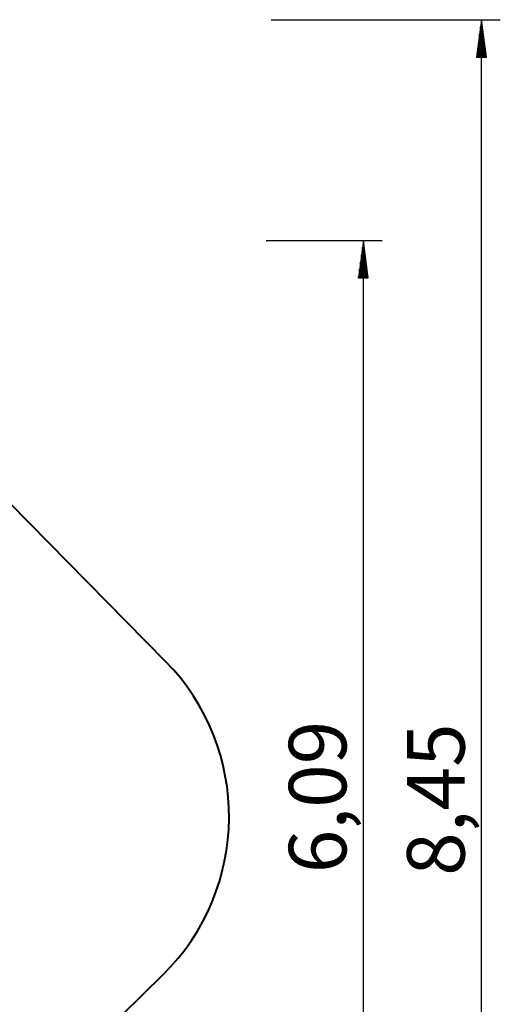
# Model space of a CAD drawing. Units: inches. Extents: x 166 to 267, y 91 to 192.
# Drawn here: x 241 to 267, y 138 to 191 of the extents above; entities that cross this region are included whole.
import ezdxf

# ---------------------------------------------------------------- set-up
doc = ezdxf.new("R2010")
doc.units = ezdxf.units.IN
doc.header["$MEASUREMENT"] = 0

# ---------------------------------------------------------------- blocks, each defined once
blk = doc.blocks.new('block 8230')
at = {"color": 7, "lineweight": 40, "true_color": 0xffffff}
blk.add_lwpolyline([(218.601, 187.229), (248.749, 156.585)], dxfattribs=at)
blk = doc.blocks.new('block 8231')
at = {"color": 7, "lineweight": 40, "true_color": 0xffffff}
blk.add_lwpolyline([(248.612, 139.821), (217.968, 109.673)], dxfattribs=at)
blk = doc.blocks.new('block 10136')
at = {"color": 7, "lineweight": 40, "true_color": 0xffffff}
blk.add_open_spline([(248.612, 139.821), (253.279, 144.413), (253.34, 151.918), (248.749, 156.585)], degree=3, dxfattribs=at)

msp = doc.modelspace()

# ---------------------------------------------------------------- linework, layer by layer
at = {"color": 168, "lineweight": 25, "true_color": 0x070e0c}
for points in [[(254.406, 190.827), (266.631, 190.827)], [(265.631, 190.827), (265.368, 188.827)], [(265.58, 188.827), (265.58, 190.441)], [(265.631, 106.337), (265.631, 190.827)], [(265.895, 188.827), (265.631, 190.827)], [(265.631, 188.827), (265.631, 190.827)], [(265.631, 188.827), (265.631, 190.827)], [(265.682, 188.827), (265.682, 190.441)], [(265.529, 188.827), (265.529, 190.055)], [(265.733, 188.827), (265.733, 190.055)], [(265.428, 188.827), (265.428, 189.284)], [(265.479, 188.827), (265.479, 189.67)], [(265.784, 188.827), (265.784, 189.67)], [(265.834, 188.827), (265.834, 189.284)], [(265.368, 188.827), (265.895, 188.827)], [(265.377, 188.827), (265.377, 188.898)], [(265.377, 188.827), (265.377, 188.898)], [(265.885, 188.827), (265.885, 188.898)], [(265.885, 188.827), (265.885, 188.898)], [(254.133, 179.046), (260.321, 179.046)], [(259.321, 179.046), (259.058, 177.046)], [(259.321, 118.117), (259.321, 179.046)], [(259.584, 177.046), (259.321, 179.046)], [(259.321, 177.046), (259.321, 179.046)], [(259.321, 177.046), (259.321, 179.046)], [(259.219, 177.046), (259.219, 178.274)], [(259.27, 177.046), (259.27, 178.66)], [(259.372, 177.046), (259.372, 178.66)], [(259.423, 177.046), (259.423, 178.274)], [(259.169, 177.046), (259.169, 177.888)], [(259.474, 177.046), (259.474, 177.888)], [(259.118, 177.046), (259.118, 177.502)], [(259.524, 177.046), (259.524, 177.502)], [(259.058, 177.046), (259.584, 177.046)], [(259.067, 177.046), (259.067, 177.116)], [(259.067, 177.046), (259.067, 177.116)], [(259.575, 177.046), (259.575, 177.116)], [(259.575, 177.046), (259.575, 177.116)]]:
    msp.add_lwpolyline(points, dxfattribs=at)

# ---------------------------------------------------------------- block references
for name in ['block 8230', 'block 10136', 'block 8231']:
    msp.add_blockref(name, (0, 0))

# ---------------------------------------------------------------- texts
at = {"color": 168, "true_color": 0x070e0c, "char_height": 3.07058, "attachment_point": 7, "rotation": 90}
for s, insert in [('\\feibe Helvetica Neue 47 Light Condensed|b0|i0|c0|p34;\\W1;6,09', (258.415, 145.254)), ('\\feibe Helvetica Neue 47 Light Condensed|b0|i0|c0|p34;\\W1;8,45', (264.727, 145.116))]:
    msp.add_mtext(s, dxfattribs=dict(at, insert=insert))

doc.saveas('drawing.dxf')
